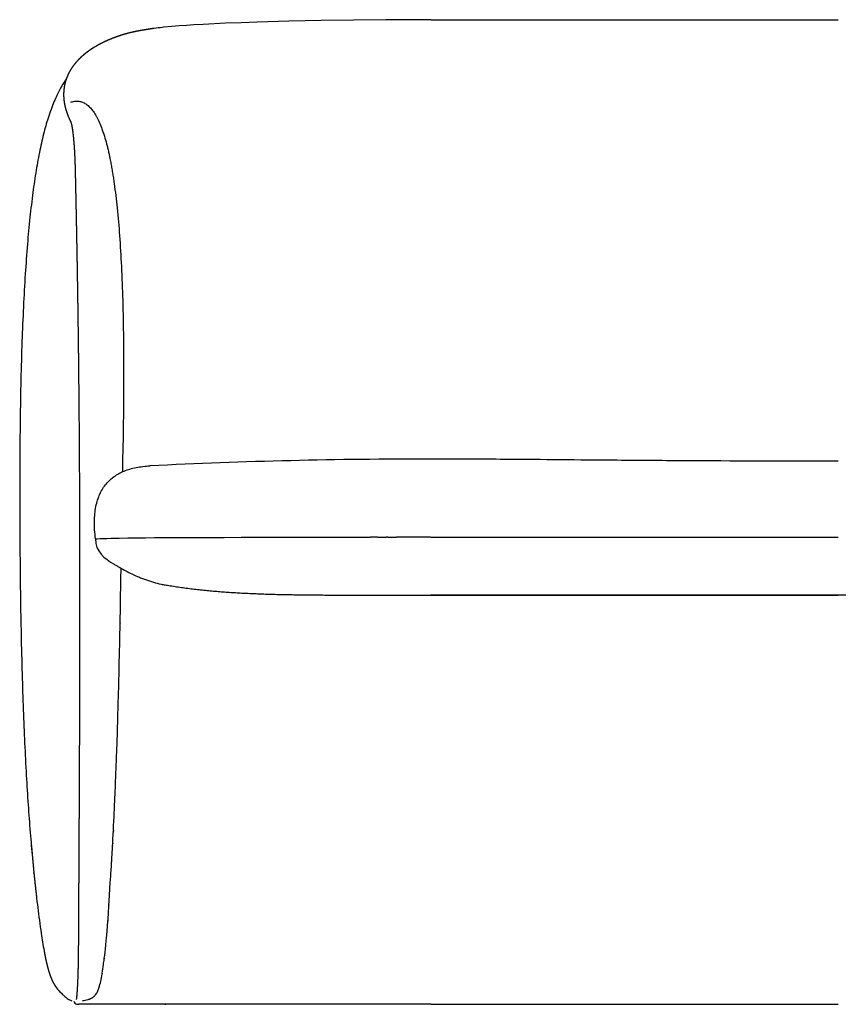
# Model space of a CAD drawing. Units: millimetres. Extents: x -599 to 5037, y -315 to 450.
# Drawn here: x 1295 to 1930, y -315 to 450 of the extents above; entities that cross this region are included whole.
import ezdxf

# ---------------------------------------------------------------- set-up
doc = ezdxf.new("R2010")
doc.units = ezdxf.units.MM
doc.header["$MEASUREMENT"] = 0
doc.layers.add('2D_DRAWINGS', color=188, linetype='Continuous', true_color=0x130803)

msp = doc.modelspace()

# ---------------------------------------------------------------- linework, layer by layer
at = {"layer": '2D_DRAWINGS'}
for p, q in [((1613.93, 450.02), (1930.43, 450.02)), ((1374.44, 101.03), (1374.42, 98.92)), ((1572.49, 47.92), (1567.19, 47.92)), ((1572.49, 47.92), (1579.4, 47.92)), ((1580.56, 47.92), (1579.4, 47.92)), ((1580.56, 47.92), (1587.24, 47.92)), ((1613.76, 47.92), (1587.24, 47.92)), ((1373.26, 15.38), (1373.4, 23.8)), ((1373.22, 12.56), (1373.26, 15.35)), ((1373.26, 15.35), (1373.26, 15.38)), ((1373.18, 10.44), (1373.19, 10.94)), ((1373.18, 10.44), (1373.18, 10.44)), ((1373.19, 10.94), (1373.22, 12.56)), ((1613.93, 2.98), (1930.29, 2.98)), ((1372.65, -18.58), (1372.89, -5.89)), ((1372.89, -5.89), (1372.9, -5.44)), ((1372.9, -5.44), (1372.92, -4.28)), ((1372.41, -31.02), (1372.65, -18.78)), ((1372.65, -18.58), (1372.65, -18.78)), ((1372.11, -44.89), (1372.41, -31.02)), ((1372.1, -45.23), (1372.11, -44.89)), ((1372.1, -45.23), (1372.1, -45.33)), ((1371.59, -66.34), (1371.87, -55.17)), ((1371.18, -81.78), (1371.57, -67.36)), ((1370.52, -104.11), (1370.91, -91.42)), ((1370.05, -118.23), (1370.52, -104.15)), ((1367.4, -180.98), (1367.36, -181.75)), ((1367.36, -181.8), (1367.36, -181.75)), ((1367.4, -180.98), (1367.43, -180.48)), ((1367.46, -179.85), (1367.43, -180.48)), ((1367.46, -179.85), (1367.49, -179.29)), ((1366.85, -191.43), (1366.91, -190.24)), ((1366.92, -190.12), (1366.91, -190.21)), ((1366.91, -190.24), (1366.91, -190.21)), ((1303.82, -191.73), (1304.14, -195.64)), ((1304.14, -195.64), (1304.15, -195.71)), ((1304.15, -195.71), (1304.15, -195.72)), ((1366.83, -191.79), (1366.81, -192.19)), ((1366.83, -191.79), (1366.85, -191.43)), ((1366.11, -204.2), (1366.12, -204.18)), ((1366.11, -204.2), (1366.11, -204.29)), ((1366.12, -204.18), (1366.17, -203.32)), ((1366.17, -203.32), (1366.17, -203.31)), ((1364.48, -229.55), (1364.67, -226.06)), ((1364.67, -226.06), (1364.67, -226.05)), ((1307.75, -231.62), (1307.75, -231.64)), ((1307.75, -231.64), (1307.75, -231.66)), ((1364.02, -237.69), (1364.16, -235.4)), ((1364.16, -235.26), (1364.48, -229.55)), ((1364.16, -235.4), (1364.16, -235.26)), ((1363.96, -238.68), (1364.01, -237.86)), ((1363.96, -238.68), (1363.96, -238.74)), ((1364.01, -237.83), (1364.02, -237.72)), ((1364.01, -237.83), (1364.01, -237.86)), ((1364.02, -237.72), (1364.02, -237.69)), ((1362.62, -258.06), (1363.21, -250.32)), ((1363.21, -250.3), (1363.22, -250.28)), ((1363.21, -250.3), (1363.21, -250.32)), ((1363.22, -250.24), (1363.28, -249.39)), ((1363.22, -250.26), (1363.22, -250.24)), ((1363.22, -250.26), (1363.22, -250.28)), ((1363.28, -249.39), (1363.28, -249.38)), ((1311.39, -259.83), (1311.39, -259.83)), ((1311.39, -259.83), (1311.4, -259.87)), ((1311.4, -259.92), (1311.4, -259.87)), ((1362.36, -261.09), (1362.61, -258.17)), ((1362.62, -258.1), (1362.61, -258.13)), ((1362.61, -258.17), (1362.61, -258.13)), ((1362.62, -258.1), (1362.62, -258.06)), ((1313.62, -273.42), (1313.62, -273.44)), ((1361.27, -272.15), (1361.63, -268.75)), ((1361.64, -268.67), (1361.65, -268.61)), ((1360.37, -279.54), (1360.39, -279.43)), ((1360.39, -279.43), (1360.41, -279.23)), ((1358.75, -291.35), (1358.81, -290.95)), ((1358.81, -290.92), (1358.82, -290.86)), ((1358.81, -290.92), (1358.81, -290.95)), ((1358.82, -290.86), (1358.83, -290.85)), ((1358.83, -290.85), (1358.83, -290.84)), ((1324.61, -303.83), (1324.63, -303.85)), ((1325.23, -304.56), (1325.83, -305.22)), ((1325.83, -305.22), (1325.85, -305.24)), ((1325.85, -305.24), (1327.03, -306.46)), ((1328.63, -307.96), (1328.72, -308.03)), ((1328.72, -308.03), (1328.72, -308.03)), ((1328.72, -308.03), (1328.72, -308.04)), ((1328.72, -308.04), (1328.72, -308.04)), ((1331.02, -309.91), (1331.68, -310.4)), ((1347.63, -311.31), (1347.61, -311.31)), ((1352.65, -308.63), (1352.66, -308.63)), ((1353.51, -307.72), (1354.1, -306.95)), ((1339.15, -314.98), (1339.2, -314.98)), ((1339.2, -314.98), (1339.29, -314.98)), ((1339.29, -314.98), (1339.29, -314.98)), ((1339.29, -314.98), (1339.29, -314.98)), ((1339.29, -314.98), (1339.29, -314.98)), ((1339.29, -314.98), (1340.48, -314.98)), ((1340.48, -314.98), (1340.5, -314.98)), ((1340.56, -314.98), (1340.57, -314.98)), ((1613.93, -314.98), (1340.68, -314.98)), ((1613.93, -314.98), (1930.43, -314.98))]:
    msp.add_line(p, q, dxfattribs=at)
for points in [[(1597.19, 450.01), (1594.48, 450), (1591.78, 449.99), (1579.16, 449.91), (1553.96, 449.66), (1528.82, 449.28), (1503.83, 448.77), (1479.02, 448.1), (1466.7, 447.68), (1454.47, 447.21), (1437.08, 446.39), (1429.98, 446), (1427.05, 445.83), (1424.13, 445.64), (1418.41, 445.24), (1412.88, 444.77), (1406.3, 444.11), (1405.3, 444)], [(1353.54, 46.67), (1354.95, 46.75), (1357.15, 46.85), (1359.68, 46.94), (1362.46, 47.03), (1365.45, 47.11), (1371.87, 47.25), (1378.61, 47.36), (1385.48, 47.45), (1392.41, 47.52), (1399.33, 47.58), (1406.22, 47.63), (1413.07, 47.67), (1419.88, 47.71), (1426.65, 47.73), (1440.05, 47.78), (1446.7, 47.8), (1453.36, 47.82), (1466.71, 47.85), (1480.09, 47.88), (1493.49, 47.9), (1506.9, 47.91), (1520.31, 47.91), (1527.02, 47.92), (1533.72, 47.92), (1560.5, 47.92), (1567.19, 47.92)], [(1364.67, -226.04), (1364.74, -224.99), (1365.03, -220.65), (1365.41, -215.4)], [(1307.75, -231.66), (1307.86, -232.63), (1308.12, -235.01), (1308.4, -237.41), (1308.68, -239.83), (1308.98, -242.27), (1309.29, -244.73), (1309.61, -247.21), (1309.94, -249.73), (1310.29, -252.27), (1310.66, -254.84), (1311.04, -257.46), (1311.39, -259.82)], [(1363.28, -249.38), (1363.4, -247.68), (1363.56, -245.15), (1363.72, -242.64), (1363.88, -240.15), (1363.96, -238.74)], [(1361.65, -268.61), (1361.91, -266.05), (1362.16, -263.37), (1362.35, -261.27)], [(1360.41, -279.26), (1360.71, -276.96), (1361.04, -274.21), (1361.27, -272.15)], [(1327.03, -306.47), (1327.59, -307.01), (1328.16, -307.54), (1328.63, -307.96)], [(1347.63, -311.31), (1347.95, -311.22), (1348.26, -311.12), (1348.57, -311.01), (1348.87, -310.9), (1349.16, -310.79), (1349.44, -310.68), (1349.72, -310.56), (1350, -310.43), (1350.23, -310.32), (1350.47, -310.19), (1350.7, -310.07), (1350.93, -309.94), (1351.16, -309.79), (1351.44, -309.61), (1351.72, -309.41), (1351.92, -309.26), (1352.1, -309.12), (1352.29, -308.96), (1352.47, -308.8), (1352.65, -308.63)]]:
    msp.add_lwpolyline(points, dxfattribs=at)
for points in [[(1358.83, -290.83), (1358.83, -290.83), (1358.83, -290.83), (1358.83, -290.83), (1358.83, -290.83), (1358.83, -290.83), (1359.08, -289.2), (1359.32, -287.55), (1359.54, -285.86), (1359.76, -284.15, -0.013435), (1360.33, -279.82)], [(1356.72, -300.84), (1357.04, -299.65), (1357.38, -298.31), (1357.59, -297.38, 0.000224), (1357.6, -297.33)]]:
    msp.add_lwpolyline(points, format="xyb", dxfattribs=at)
for centre, radius, start, end in [((1432.74, 198.07), 247.45, 96.36676, 97.79341), ((1606.01, -1654.81), 2104.84, 89.78433, 90.24007), ((6549.76, 81.63), 5255.07, 179.7467, 180.27886), ((1307.76, 104.79), 13.01, 179.69153, 182.0861), ((1772.18, 406874.78), 406826.89, 269.9777127, 270.0222873), ((-8138.72, 169.08), 9513.22, 358.955804, 359.0445), ((1772.18, -1100363.19), 1100366.18, 89.99175996, 90.00824004), ((2088.68, -1100363.19), 1100366.18, 89.99175996, 90.00824004), ((-5950.69, 119.21), 7324.64, 358.641466, 358.712813), ((-8983.57, 191.37), 10358.37, 358.636183, 358.6402), ((-8372.12, 181.46), 9746.87, 358.537153, 358.543149), ((-5571.55, 111.41), 6945.42, 358.335031, 358.406039), ((-15604.47, 403.57), 16982.6, 358.329775, 358.333259), ((1499.56, -108.24), 129.1, 178.16618, 178.18144), ((-3451.92, 49.58), 4824.89, 357.86947, 358.00684), ((-2976.94, 31.97), 4349.58, 357.70356, 357.8687), ((-2697.06, 20.79), 4069.48, 357.61537, 357.70302), ((-2514.16, 13.18), 3886.43, 357.53941, 357.61527), ((-2036.6, -7.75), 3408.4, 357.1151, 357.54462), ((1503.77, -159.57), 135.22, 177.5022, 177.54181), ((-1215.46, -49.42), 2586.21, 356.88132, 357.06591), ((1278.3, -197.9), 25.94, 4.83631, 4.84942), ((-1929.93, -8.52), 3301.85, 356.61792, 356.81136), ((291.91, -142.2), 1075.99, 356.09926, 356.6918), ((1411.52, -228.74), 46.92, 176.71038, 176.72082), ((1759.77, -193.38), 453.27, 188.44071, 190.17002), ((845.33, -215.72), 519.02, 354.96491, 354.98415), ((1254.56, -274.59), 105.52, 347.55293, 350.86139), ((2095.35, -408.43), 745.85, 170.92782, 170.9285), ((1353.72, -279.55), 37.9, 219.87056, 221.27141), ((1343.95, -299.81), 12.41, 324.85226, 331.65613), ((1368.89, -264.12), 59.54, 225.3253, 225.3322), ((1354.55, -278.63), 39.14, 228.71045, 233.05052), ((1338.5, -301.64), 11.11, 231.99555, 252.02498), ((1339.29, -312.48), 2.5, 179.99489, 266.77976), ((1339.68, -282.36), 30.02, 277.26181, 285.32524), ((1345.36, -300.93), 10.61, 313.47793, 320.21991), ((1339.38, -315.58), 0.599, 91.47211, 94.83162), ((1339.29, -312.48), 2.5, 271.23285, 271.539), ((1340.57, -310.44), 4.54, 269.0073, 269.80169), ((1407.78, -312.13), 2.87, 264.01373, 275.98627)]:
    msp.add_arc(centre, radius, start, end, dxfattribs=at)
for points, weights, knots in [([(1399.18, 443.24), (1398.33, 443.12), (1397.49, 443), (1396.64, 442.88), (1393.59, 442.44), (1390.73, 441.97), (1388.05, 441.48), (1385.38, 440.98), (1382.9, 440.46), (1380.63, 439.92), (1379.54, 439.66), (1378.45, 439.38), (1377.37, 439.09), (1376.83, 438.94), (1376.29, 438.79), (1375.75, 438.63), (1374.82, 438.35), (1373.88, 438.06), (1372.96, 437.76), (1372.52, 437.61), (1372.09, 437.46), (1371.66, 437.32), (1371.24, 437.17), (1370.82, 437.02), (1370.41, 436.87), (1368.83, 436.31), (1367.27, 435.72), (1365.72, 435.09), (1362.95, 433.96), (1360.45, 432.82), (1358.17, 431.66), (1355.73, 430.42), (1353.54, 429.17), (1351.54, 427.91), (1349.54, 426.65), (1347.73, 425.38), (1346.09, 424.1), (1344.45, 422.82), (1342.97, 421.52), (1341.62, 420.23), (1340.33, 418.99), (1339.11, 417.68), (1337.97, 416.31), (1337.32, 415.53), (1336.69, 414.72), (1336.09, 413.9), (1335.17, 412.62), (1334.32, 411.29), (1333.55, 409.91), (1332.82, 408.62), (1332.17, 407.28), (1331.6, 405.91), (1331.05, 404.59), (1330.58, 403.25), (1330.19, 401.88), (1329.81, 400.56), (1329.51, 399.21), (1329.29, 397.85), (1329.07, 396.52), (1328.92, 395.18), (1328.85, 393.83), (1328.79, 392.69), (1328.78, 391.55), (1328.82, 390.42)], [1, 0.99999248711, 0.99999248711, 1, 1, 1, 1, 1, 1, 1, 0.999912425346, 0.999912425346, 1, 0.999970160656, 0.999970160656, 1, 0.999904036319, 0.999904036319, 1, 0.999985123569, 0.999985123569, 1, 0.999990567028, 0.999990567028, 1, 0.999850461926, 0.999850461926, 1, 1, 1, 1, 1, 1, 1, 1, 1, 1, 1, 1, 1, 0.998999702372, 0.998999702372, 1, 0.999605414532, 0.999605414532, 1, 0.99889481121, 0.99889481121, 1, 0.998866603937, 0.998866603937, 1, 0.998870079412, 0.998870079412, 1, 0.998914799294, 0.998914799294, 1, 0.998982664275, 0.998982664275, 1, 0.99932530572, 0.99932530572, 1], [0, 0, 0, 0, 2.567732, 2.567732, 2.567732, 15.266112, 15.266112, 15.266112, 27.97221, 27.97221, 27.97221, 31.330152, 31.330152, 31.330152, 33.014222, 33.014222, 33.014222, 35.940777, 35.940777, 35.940777, 37.312184, 37.312184, 37.312184, 38.641888, 38.641888, 38.641888, 43.65329, 43.65329, 43.65329, 67.368924, 67.368924, 67.368924, 92.688207, 92.688207, 92.688207, 117.998268, 117.998268, 117.998268, 143.268726, 143.268726, 143.268726, 148.624304, 148.624304, 148.624304, 151.683298, 151.683298, 151.683298, 156.411841, 156.411841, 156.411841, 160.871948, 160.871948, 160.871948, 165.138535, 165.138535, 165.138535, 169.267673, 169.267673, 169.267673, 173.317718, 173.317718, 173.317718, 176.732444, 176.732444, 176.732444, 176.732444]), ([(1328.82, 390.42), (1328.83, 390.22), (1328.84, 390.02), (1328.85, 389.82), (1328.92, 388.48), (1329.06, 387.14), (1329.26, 385.82), (1329.45, 384.59), (1329.69, 383.38), (1329.98, 382.17), (1330.2, 381.27), (1330.44, 380.37), (1330.72, 379.48), (1330.99, 378.58), (1331.29, 377.68), (1331.62, 376.8), (1331.78, 376.35), (1331.95, 375.9), (1332.13, 375.46), (1332.31, 375.01), (1332.49, 374.57), (1332.68, 374.13), (1332.87, 373.68), (1333.07, 373.24), (1333.27, 372.8), (1333.36, 372.61), (1333.45, 372.43), (1333.53, 372.24), (1333.62, 372.05), (1333.71, 371.87), (1333.8, 371.68), (1333.84, 371.6), (1333.88, 371.53), (1333.91, 371.46), (1333.94, 371.39), (1333.97, 371.33), (1334, 371.27), (1334.01, 371.24), (1334.03, 371.22), (1334.04, 371.2), (1334.05, 371.18), (1334.06, 371.15), (1334.07, 371.13), (1334.09, 371.08), (1334.11, 371.04), (1334.13, 370.99), (1334.15, 370.94), (1334.18, 370.89), (1334.2, 370.84), (1334.22, 370.79), (1334.24, 370.74), (1334.26, 370.69), (1334.28, 370.63), (1334.31, 370.58), (1334.33, 370.52), (1334.35, 370.46), (1334.37, 370.4), (1334.4, 370.34), (1334.5, 370.07), (1334.59, 369.8), (1334.68, 369.52), (1334.7, 369.44), (1334.72, 369.37), (1334.75, 369.29), (1334.77, 369.21), (1334.79, 369.12), (1334.81, 369.04), (1334.87, 368.84), (1334.91, 368.64), (1334.96, 368.43), (1335.01, 368.19), (1335.06, 367.94), (1335.11, 367.69), (1335.17, 367.41), (1335.22, 367.13), (1335.27, 366.86), (1335.32, 366.55), (1335.38, 366.25), (1335.42, 365.95), (1335.48, 365.61), (1335.53, 365.28), (1335.58, 364.95), (1335.69, 364.21), (1335.79, 363.47), (1335.89, 362.73), (1336, 361.89), (1336.09, 361.06), (1336.19, 360.22), (1336.4, 358.28), (1336.58, 356.35), (1336.73, 354.41), (1336.78, 353.88), (1336.82, 353.35), (1336.86, 352.82), (1336.9, 352.27), (1336.94, 351.72), (1336.98, 351.17), (1337.01, 350.61), (1337.05, 350.04), (1337.09, 349.47), (1337.12, 348.89), (1337.16, 348.31), (1337.19, 347.72), (1337.21, 347.43), (1337.23, 347.14), (1337.24, 346.84), (1337.26, 346.54), (1337.28, 346.24), (1337.29, 345.94), (1337.32, 345.32), (1337.36, 344.7), (1337.38, 344.07), (1337.4, 343.72), (1337.42, 343.36), (1337.43, 343), (1337.45, 342.64), (1337.47, 342.27), (1337.48, 341.91), (1337.5, 341.54), (1337.51, 341.16), (1337.53, 340.79), (1337.54, 340.42), (1337.56, 340.04), (1337.57, 339.66), (1337.58, 339.36), (1337.59, 339.05), (1337.6, 338.74), (1337.61, 338.43), (1337.62, 338.12), (1337.63, 337.81), (1337.64, 337.5), (1337.65, 337.2), (1337.66, 336.9), (1337.67, 336.59), (1337.68, 336.29), (1337.68, 335.98), (1337.69, 335.65), (1337.7, 335.31), (1337.71, 334.98), (1337.72, 334.64), (1337.73, 334.31), (1337.73, 333.97), (1337.76, 333.07), (1337.78, 332.17), (1337.8, 331.27), (1337.81, 330.82), (1337.82, 330.37), (1337.83, 329.92), (1337.84, 329.47), (1337.85, 329.02), (1337.86, 328.56), (1337.87, 327.94), (1337.89, 327.32), (1337.9, 326.69), (1337.91, 326.07), (1337.93, 325.45), (1337.94, 324.83), (1337.96, 324.2), (1337.97, 323.58), (1337.98, 322.96), (1338, 322.33), (1338.01, 321.71), (1338.03, 321.09), (1338.06, 319.68), (1338.09, 318.28), (1338.12, 316.87), (1338.15, 315.47), (1338.18, 314.06), (1338.21, 312.66), (1338.33, 307.05), (1338.45, 301.43), (1338.56, 295.82), (1338.67, 290.19), (1338.78, 284.57), (1338.88, 278.94), (1338.99, 273.3), (1339.09, 267.67), (1339.19, 262.03), (1339.29, 256.38), (1339.38, 250.74), (1339.47, 245.09), (1339.56, 239.43), (1339.65, 233.77), (1339.73, 228.12), (1339.79, 224.12), (1339.85, 220.12), (1339.9, 216.13), (1339.96, 212.13), (1340.01, 208.13), (1340.06, 204.13), (1340.12, 199.32), (1340.18, 194.52), (1340.24, 189.71), (1340.29, 184.9), (1340.35, 180.08), (1340.4, 175.27), (1340.5, 165.61), (1340.59, 155.95), (1340.67, 146.29), (1340.8, 130.93), (1340.91, 115.56), (1340.99, 100.2), (1341.08, 83.53), (1341.15, 66.85), (1341.19, 50.17), (1341.21, 41.83), (1341.23, 33.49), (1341.24, 25.14), (1341.25, 16.8), (1341.25, 8.45), (1341.25, 0.11), (1341.25, -4.84), (1341.25, -9.78), (1341.25, -14.73), (1341.24, -19.67), (1341.24, -24.62), (1341.23, -29.56), (1341.23, -33.74), (1341.22, -37.91), (1341.21, -42.08), (1341.2, -46.26), (1341.2, -50.43), (1341.19, -54.6), (1341.18, -58.77), (1341.17, -62.94), (1341.16, -67.11), (1341.15, -69.19), (1341.14, -71.28), (1341.14, -73.36), (1341.13, -75.44), (1341.13, -77.53), (1341.12, -79.61), (1341.11, -82.57), (1341.1, -85.54), (1341.09, -88.5), (1341.08, -91.47), (1341.07, -94.43), (1341.06, -97.39), (1341.04, -103.58), (1341.02, -109.77), (1340.99, -115.96), (1340.98, -119.1), (1340.97, -122.23), (1340.95, -125.36), (1340.94, -128.5), (1340.93, -131.63), (1340.91, -134.77), (1340.9, -137.92), (1340.88, -141.08), (1340.87, -144.23), (1340.85, -147.39), (1340.84, -150.55), (1340.83, -153.7), (1340.8, -158.37), (1340.78, -163.04), (1340.76, -167.71), (1340.73, -172.37), (1340.71, -177.04), (1340.69, -181.71), (1340.65, -189.28), (1340.61, -196.86), (1340.57, -204.44), (1340.56, -206.36), (1340.55, -208.27), (1340.54, -210.19), (1340.53, -212.11), (1340.52, -214.02), (1340.51, -215.94), (1340.5, -217.31), (1340.49, -218.68), (1340.49, -220.04), (1340.48, -221.41), (1340.47, -222.78), (1340.46, -224.14), (1340.45, -226.24), (1340.44, -228.33), (1340.43, -230.42), (1340.43, -231.38), (1340.42, -232.34), (1340.42, -233.3), (1340.41, -234.25), (1340.41, -235.21), (1340.4, -236.17), (1340.39, -238.07), (1340.38, -239.97), (1340.37, -241.86), (1340.36, -243.77), (1340.35, -245.67), (1340.34, -247.56), (1340.33, -249.51), (1340.32, -251.45), (1340.31, -253.4), (1340.3, -255.34), (1340.29, -257.28), (1340.28, -259.23), (1340.27, -260.35), (1340.26, -261.47), (1340.26, -262.58), (1340.25, -263.7), (1340.25, -264.82), (1340.24, -265.94), (1340.24, -266.53), (1340.24, -267.12), (1340.23, -267.71), (1340.23, -268.3), (1340.23, -268.89), (1340.22, -269.48), (1340.22, -269.95), (1340.22, -270.43), (1340.21, -270.9), (1340.21, -271.37), (1340.21, -271.85), (1340.21, -272.32), (1340.2, -273.23), (1340.19, -274.15), (1340.18, -275.07), (1340.18, -275.6), (1340.17, -276.13), (1340.17, -276.66), (1340.16, -277.52), (1340.14, -278.37), (1340.13, -279.23), (1340.12, -279.69), (1340.12, -280.14), (1340.11, -280.59), (1340.1, -281.04), (1340.09, -281.49), (1340.09, -281.93), (1340.08, -282.38), (1340.07, -282.82), (1340.06, -283.26), (1340.05, -283.7), (1340.04, -284.14), (1340.03, -284.57), (1340.01, -285.42), (1339.99, -286.28), (1339.97, -287.13), (1339.95, -287.96), (1339.93, -288.79), (1339.9, -289.61), (1339.86, -291.18), (1339.81, -292.74), (1339.75, -294.31), (1339.7, -295.72), (1339.64, -297.14), (1339.58, -298.55), (1339.52, -299.81), (1339.45, -301.06), (1339.38, -302.32), (1339.32, -303.39), (1339.26, -304.45), (1339.18, -305.52), (1339.12, -306.38), (1339.05, -307.25), (1338.97, -308.11), (1338.96, -308.3), (1338.94, -308.49), (1338.92, -308.66), (1338.9, -308.84), (1338.89, -309.01), (1338.87, -309.17), (1338.85, -309.32), (1338.84, -309.48), (1338.82, -309.63), (1338.8, -309.77), (1338.79, -309.9), (1338.77, -310.04), (1338.75, -310.15), (1338.74, -310.27), (1338.72, -310.38), (1338.71, -310.43), (1338.71, -310.48), (1338.7, -310.52), (1338.69, -310.57), (1338.69, -310.61), (1338.68, -310.65), (1338.67, -310.69), (1338.67, -310.72), (1338.66, -310.75), (1338.65, -310.79), (1338.65, -310.82), (1338.64, -310.85), (1338.63, -310.9), (1338.62, -310.95), (1338.6, -311.01), (1338.6, -311.05), (1338.58, -311.09), (1338.57, -311.13), (1338.56, -311.16), (1338.56, -311.19), (1338.55, -311.21), (1338.54, -311.23), (1338.54, -311.24), (1338.54, -311.24)], [1, 0.999980258233, 0.999980258233, 1, 0.999178348261, 0.999178348261, 1, 0.99939425632, 0.99939425632, 1, 0.999705781183, 0.999705781183, 1, 0.999735569426, 0.999735569426, 1, 0.999939296226, 0.999939296226, 1, 0.999943197518, 0.999943197518, 1, 0.999944891723, 0.999944891723, 1, 0.999992845926, 0.999992845926, 1, 0.999982915267, 0.999982915267, 1, 1, 1, 1, 1, 1, 1, 1, 1, 1, 1, 1, 1, 1, 1, 1, 1, 1, 1, 1, 1, 1, 1, 1, 1, 1, 1, 1, 0.999665973363, 0.999665973363, 1, 0.999966895962, 0.999966895962, 1, 0.99995296667, 0.99995296667, 1, 0.999887330337, 0.999887330337, 1, 0.999959707057, 0.999959707057, 1, 0.999976476961, 0.999976476961, 1, 0.999980797435, 0.999980797435, 1, 0.999985851625, 0.999985851625, 1, 0.999960516857, 0.999960516857, 1, 0.999973213644, 0.999973213644, 1, 0.999932398851, 0.999932398851, 1, 0.9999968896, 0.9999968896, 1, 0.999997074343, 0.999997074343, 1, 0.999997373373, 0.999997373373, 1, 0.999997719659, 0.999997719659, 1, 1, 1, 1, 1, 1, 1, 0.999997688525, 0.999997688525, 1, 1, 1, 1, 1, 1, 1, 1, 1, 1, 1, 1, 1, 1, 1, 1, 1, 1, 1, 1, 1, 1, 1, 1, 1, 1, 1, 1, 1, 1, 1, 1, 1, 1, 1, 1, 1, 1, 1, 1, 1, 1, 1, 1, 1, 1, 1, 1, 1, 1, 1, 1, 1, 1, 1, 1, 1, 1, 0.999999847735, 0.999999847735, 1, 0.999999846674, 0.999999846674, 1, 0.999999845354, 0.999999845354, 1, 0.999999846483, 0.999999846483, 1, 0.999999851386, 0.999999851386, 1, 0.999999928062, 0.999999928062, 1, 0.999999927234, 0.999999927234, 1, 0.999999900771, 0.999999900771, 1, 0.999999905505, 0.999999905505, 1, 0.99999963556, 0.99999963556, 1, 0.999999213626, 0.999999213626, 1, 0.999999271807, 0.999999271807, 1, 0.999999855527, 0.999999855527, 1, 0.999999879865, 0.999999879865, 1, 0.999999964312, 0.999999964312, 1, 0.999999968695, 0.999999968695, 1, 0.99999998043, 0.99999998043, 1, 0.999999982867, 0.999999982867, 1, 0.999999985127, 0.999999985127, 1, 1, 1, 1, 1, 1, 1, 1, 1, 1, 1, 1, 1, 0.999999982251, 0.999999982251, 1, 1, 1, 1, 1, 1, 1, 1, 1, 1, 1, 1, 1, 1, 1, 1, 1, 1, 1, 0.999999997308, 0.999999997308, 1, 1, 1, 1, 1, 1, 1, 1, 1, 1, 1, 1, 1, 1, 1, 1, 1, 1, 1, 1, 1, 1, 1, 1, 1, 1, 1, 1, 1, 1, 1, 1, 1, 1, 1, 1, 1, 1, 1, 1, 1, 1, 1, 1, 1, 1, 1, 1, 1, 1, 1, 1, 0.999999247348, 0.999999247348, 1, 1, 1, 1, 0.999999142725, 0.999999142725, 1, 1, 1, 1, 1, 1, 1, 1, 1, 1, 1, 1, 1, 0.999998959466, 0.999998959466, 1, 0.999998903517, 0.999998903517, 1, 0.999994911518, 0.999994911518, 1, 0.99999347306, 0.99999347306, 1, 0.999990324496, 0.999990324496, 1, 0.999983777353, 0.999983777353, 1, 0.999965594874, 0.999965594874, 1, 1, 1, 1, 1, 1, 1, 0.999992110706, 0.999992110706, 1, 0.999984995732, 0.999984995732, 1, 0.999969272968, 0.999969272968, 1, 1, 1, 1, 1, 1, 1, 1, 1, 1, 1, 1, 1, 0.999905938768, 0.999905938768, 1, 0.999907501614, 0.999907501614, 1, 1, 1, 1, 1, 1, 1], [0, 0, 0, 0, 0.601057, 0.601057, 0.601057, 4.621071, 4.621071, 4.621071, 8.339294, 8.339294, 8.339294, 11.130878, 11.130878, 11.130878, 13.960406, 13.960406, 13.960406, 15.391991, 15.391991, 15.391991, 16.835228, 16.835228, 16.835228, 18.292927, 18.292927, 18.292927, 18.902823, 18.902823, 18.902823, 19.527655, 19.527655, 19.527655, 20.965561, 20.965561, 20.965561, 22.400203, 22.400203, 22.400203, 22.932608, 22.932608, 22.932608, 23.465765, 23.465765, 23.465765, 24.530883, 24.530883, 24.530883, 25.593788, 25.593788, 25.593788, 26.65379, 26.65379, 26.65379, 27.719936, 27.719936, 27.719936, 28.782396, 28.782396, 28.782396, 29.646667, 29.646667, 29.646667, 29.890263, 29.890263, 29.890263, 30.147716, 30.147716, 30.147716, 30.77156, 30.77156, 30.77156, 31.529731, 31.529731, 31.529731, 32.377596, 32.377596, 32.377596, 33.302348, 33.302348, 33.302348, 34.311209, 34.311209, 34.311209, 36.549388, 36.549388, 36.549388, 39.082064, 39.082064, 39.082064, 44.912915, 44.912915, 44.912915, 46.510457, 46.510457, 46.510457, 48.161276, 48.161276, 48.161276, 49.865441, 49.865441, 49.865441, 51.615763, 51.615763, 51.615763, 52.637514, 52.637514, 52.637514, 53.659042, 53.659042, 53.659042, 55.530255, 55.530255, 55.530255, 56.716108, 56.716108, 56.716108, 57.903432, 57.903432, 57.903432, 59.113325, 59.113325, 59.113325, 60.319932, 60.319932, 60.319932, 61.29646, 61.29646, 61.29646, 62.271031, 62.271031, 62.271031, 63.213169, 63.213169, 63.213169, 64.154948, 64.154948, 64.154948, 65.187352, 65.187352, 65.187352, 66.222051, 66.222051, 66.222051, 68.982442, 68.982442, 68.982442, 70.364467, 70.364467, 70.364467, 71.749294, 71.749294, 71.749294, 73.659356, 73.659356, 73.659356, 75.565944, 75.565944, 75.565944, 77.478014, 77.478014, 77.478014, 79.386482, 79.386482, 79.386482, 83.684387, 83.684387, 83.684387, 87.980827, 87.980827, 87.980827, 104.825382, 104.825382, 104.825382, 121.705978, 121.705978, 121.705978, 138.619775, 138.619775, 138.619775, 155.562104, 155.562104, 155.562104, 172.539095, 172.539095, 172.539095, 184.528875, 184.528875, 184.528875, 196.525875, 196.525875, 196.525875, 210.949634, 210.949634, 210.949634, 225.385579, 225.385579, 225.385579, 254.370998, 254.370998, 254.370998, 300.458748, 300.458748, 300.458748, 350.488946, 350.488946, 350.488946, 375.519534, 375.519534, 375.519534, 400.554395, 400.554395, 400.554395, 415.39053, 415.39053, 415.39053, 430.224942, 430.224942, 430.224942, 442.745991, 442.745991, 442.745991, 455.262701, 455.262701, 455.262701, 467.772115, 467.772115, 467.772115, 474.025549, 474.025549, 474.025549, 480.280864, 480.280864, 480.280864, 489.184147, 489.184147, 489.184147, 498.084511, 498.084511, 498.084511, 516.657355, 516.657355, 516.657355, 526.0792, 526.0792, 526.0792, 535.502687, 535.502687, 535.502687, 544.997323, 544.997323, 544.997323, 554.494603, 554.494603, 554.494603, 568.550942, 568.550942, 568.550942, 582.608577, 582.608577, 582.608577, 605.344276, 605.344276, 605.344276, 611.126855, 611.126855, 611.126855, 616.910725, 616.910725, 616.910725, 621.040349, 621.040349, 621.040349, 625.166051, 625.166051, 625.166051, 631.489628, 631.489628, 631.489628, 634.380797, 634.380797, 634.380797, 637.273335, 637.273335, 637.273335, 643.012114, 643.012114, 643.012114, 648.755764, 648.755764, 648.755764, 654.63488, 654.63488, 654.63488, 660.513044, 660.513044, 660.513044, 663.898347, 663.898347, 663.898347, 667.286084, 667.286084, 667.286084, 669.068928, 669.068928, 669.068928, 670.852016, 670.852016, 670.852016, 672.287813, 672.287813, 672.287813, 673.72344, 673.72344, 673.72344, 676.473653, 676.473653, 676.473653, 678.111287, 678.111287, 678.111287, 680.686059, 680.686059, 680.686059, 682.127801, 682.127801, 682.127801, 683.567044, 683.567044, 683.567044, 685.009193, 685.009193, 685.009193, 686.448788, 686.448788, 686.448788, 689.013781, 689.013781, 689.013781, 691.492295, 691.492295, 691.492295, 696.19313, 696.19313, 696.19313, 700.438262, 700.438262, 700.438262, 704.213175, 704.213175, 704.213175, 707.416124, 707.416124, 707.416124, 710.021002, 710.021002, 710.021002, 711.514465, 711.514465, 711.514465, 713.007146, 713.007146, 713.007146, 713.472307, 713.472307, 713.472307, 713.884535, 713.884535, 713.884535, 714.229327, 714.229327, 714.229327, 714.975169, 714.975169, 714.975169, 715.721355, 715.721355, 715.721355, 716.46798, 716.46798, 716.46798, 717.217205, 717.217205, 717.217205, 717.377012, 717.377012, 717.377012, 717.5034, 717.5034, 717.5034, 719.001693, 719.001693, 719.001693, 720.50065, 720.50065, 720.50065, 720.50065]), ([(1304.15, -195.72), (1304.2, -196.24), (1304.24, -196.76), (1304.28, -197.28), (1304.48, -199.61), (1304.69, -201.94), (1304.9, -204.27), (1305.16, -207.15), (1305.43, -210.04), (1305.71, -212.92), (1305.71, -212.92), (1305.71, -212.92), (1305.71, -212.92), (1305.71, -212.92), (1305.86, -214.49), (1306.15, -217.39), (1306.46, -220.28), (1306.61, -221.6), (1306.77, -223.05), (1306.96, -224.73), (1307.29, -227.53), (1307.46, -228.94), (1307.6, -230.27), (1307.65, -230.72), (1307.7, -231.17), (1307.75, -231.62)], [1, 1, 1, 1, 0.999997942954, 0.999997942954, 1, 0.999996368578, 0.999996368578, 1, 1, 1, 1, 1, 1, 1, 1, 1, 1, 1, 1, 1, 1, 1, 1, 1], [0, 0, 0, 0, 1.564384, 1.564384, 1.564384, 8.574616, 8.574616, 8.574616, 17.270829, 17.270829, 17.270829, 17.271064, 17.272315, 17.272588, 17.272975, 22.007966, 25.997247, 25.997247, 25.997247, 30.553224, 30.553224, 34.846613, 34.846613, 34.846613, 36.206463, 36.206463, 36.206463, 36.206463]), ([(1313.62, -273.44), (1313.65, -273.59), (1313.68, -273.74), (1313.7, -273.9), (1313.88, -274.83), (1314.05, -275.76), (1314.23, -276.68), (1314.41, -277.61), (1314.6, -278.54), (1314.79, -279.46), (1314.99, -280.39), (1315.19, -281.31), (1315.39, -282.23), (1315.44, -282.43), (1315.48, -282.61), (1315.52, -282.78), (1315.69, -283.52), (1315.87, -284.26), (1316.05, -285), (1316.28, -285.92), (1316.52, -286.83), (1316.77, -287.74), (1316.89, -288.18), (1317.01, -288.62), (1317.14, -289.06), (1317.3, -289.61), (1317.47, -290.16), (1317.65, -290.7), (1317.91, -291.5), (1318.18, -292.3), (1318.48, -293.08), (1318.55, -293.27), (1318.62, -293.46), (1318.69, -293.64), (1319.02, -294.5), (1319.38, -295.35), (1319.76, -296.18), (1319.85, -296.38), (1319.94, -296.57), (1320.04, -296.77), (1320.41, -297.55), (1320.81, -298.32), (1321.24, -299.07), (1321.32, -299.2), (1321.4, -299.34), (1321.48, -299.47), (1321.88, -300.14), (1322.3, -300.79), (1322.75, -301.42), (1322.95, -301.7), (1323.15, -301.97), (1323.36, -302.25), (1323.57, -302.52), (1323.78, -302.8), (1324, -303.07), (1324.2, -303.33), (1324.4, -303.58), (1324.61, -303.83)], [1, 1, 1, 1, 0.999990017465, 0.999990017465, 1, 0.999985084361, 0.999985084361, 1, 0.999977475592, 0.999977475592, 1, 1, 1, 1, 0.999975603683, 0.999975603683, 1, 0.999944827218, 0.999944827218, 1, 0.999979078824, 0.999979078824, 1, 0.999943304486, 0.999943304486, 1, 0.999839344347, 0.999839344347, 1, 0.999988946519, 0.999988946519, 1, 0.999713050217, 0.999713050217, 1, 0.999979085222, 0.999979085222, 1, 0.999493507544, 0.999493507544, 1, 0.999977759003, 0.999977759003, 1, 0.999439630867, 0.999439630867, 1, 0.999951536286, 0.999951536286, 1, 0.999940599962, 0.999940599962, 1, 0.999947828197, 0.999947828197, 1], [0, 0, 0, 0, 0.463298, 0.463298, 0.463298, 3.299878, 3.299878, 3.299878, 6.135466, 6.135466, 6.135466, 8.969685, 8.969685, 8.969685, 9.576795, 9.576795, 9.576795, 11.856261, 11.856261, 11.856261, 14.695493, 14.695493, 14.695493, 16.06411, 16.06411, 16.06411, 17.781315, 17.781315, 17.781315, 20.305284, 20.305284, 20.305284, 20.903752, 20.903752, 20.903752, 23.658748, 23.658748, 23.658748, 24.305145, 24.305145, 24.305145, 26.90233, 26.90233, 26.90233, 27.37251, 27.37251, 27.37251, 29.69764, 29.69764, 29.69764, 30.723825, 30.723825, 30.723825, 31.768469, 31.768469, 31.768469, 32.741784, 32.741784, 32.741784, 32.741784]), ([(1354.87, -305.7), (1354.97, -305.52), (1355.06, -305.33), (1355.15, -305.15), (1355.26, -304.94), (1355.35, -304.73), (1355.44, -304.52), (1355.56, -304.24), (1355.67, -303.96), (1355.78, -303.68), (1355.8, -303.62), (1355.82, -303.57), (1355.86, -303.46), (1355.88, -303.41), (1355.9, -303.35), (1356.04, -302.96), (1356.18, -302.57), (1356.31, -302.18), (1356.41, -301.85), (1356.51, -301.53), (1356.61, -301.2), (1356.64, -301.12), (1356.66, -301.03), (1356.69, -300.94), (1356.7, -300.91), (1356.71, -300.88), (1356.72, -300.84)], [1, 0.999827997446, 0.999827997446, 1, 0.999847325944, 0.999847325944, 1, 0.99985119815, 0.99985119815, 1, 1, 1, 1, 1, 1, 0.999882015868, 0.999882015868, 1, 0.999945385029, 0.999945385029, 1, 1, 1, 1, 1, 1, 1], [0, 0, 0, 0, 0.622013, 0.622013, 0.622013, 1.315627, 1.315627, 1.315627, 2.220069, 2.220069, 2.220069, 2.400154, 2.400154, 2.566532, 2.566532, 2.566532, 3.810227, 3.810227, 3.810227, 4.833013, 4.833013, 4.833013, 5.102941, 5.102941, 5.102941, 5.208168, 5.208168, 5.208168, 5.208168])]:
    msp.add_rational_spline(points, weights, degree=3, knots=knots, dxfattribs=at)
for points, knots in [([(1330.94, 404.22), (1330.7, 403.86), (1330.46, 403.5), (1328.85, 401.06), (1327.49, 398.8), (1326.14, 396.3), (1324.73, 393.7), (1323.31, 390.8), (1321.12, 385.73), (1320.36, 383.86), (1318.8, 379.72), (1317.99, 377.44), (1317.19, 374.98), (1316.55, 373.03), (1315.3, 368.98), (1312.91, 360.27), (1310.17, 348.3), (1307.3, 332.64), (1305.69, 321.64), (1304.93, 315.86), (1304.08, 309.42), (1302.51, 295.99), (1300.56, 274.9), (1298.88, 251.72), (1297.49, 226.57), (1296.37, 199.11), (1295.54, 169.71), (1294.98, 137.97), (1294.79, 116.17), (1294.74, 104.86)], [64.500791, 64.500791, 64.500791, 64.500791, 68.099955, 68.099955, 88.489484, 88.489484, 88.489484, 109.702456, 109.702456, 120.942621, 120.942621, 132.899755, 132.899755, 132.899755, 139.058111, 145.611862, 160.015214, 175.88258, 193.363763, 193.363763, 193.363763, 212.843266, 233.924958, 256.905088, 282.558346, 309.495918, 339.357597, 370.789594, 404.734184, 404.734184, 404.734184, 404.734184]), ([(1334.31, 385.91), (1335.25, 386.24), (1337.13, 386.71), (1340.01, 386.82), (1342.33, 386.36), (1344.08, 385.69), (1345.82, 384.79), (1347.93, 383.26), (1350.31, 380.83), (1352.14, 378.36), (1353.56, 376.11), (1355.02, 373.51), (1356.77, 369.85), (1358.71, 364.96), (1360.54, 359.45), (1361.92, 354.57), (1362.97, 350.41), (1363.6, 347.71), (1364.15, 345.22), (1364.71, 342.56), (1365.39, 339.19), (1366.11, 335.21), (1366.79, 331.2), (1367.45, 327.05), (1368.78, 317.94), (1370.55, 302.98), (1372.37, 281.47), (1373.78, 257.49), (1374.78, 230.91), (1375.34, 201.81), (1375.48, 170.29), (1375.19, 136.46), (1374.73, 113.11), (1374.44, 101.03)], [0, 0, 0, 0, 2.988788, 5.795897, 8.59124, 10.012482, 11.424317, 14.437382, 17.827859, 21.590442, 23.642176, 25.810687, 30.522076, 35.804868, 41.60628, 47.912802, 51.033755, 54.461, 56.235914, 58.685802, 62.604389, 66.545287, 70.820335, 74.828685, 79.15023, 98.426996, 120.012996, 143.922269, 170.473883, 199.804166, 231.228296, 265.048222, 301.292349, 301.292349, 301.292349, 301.292349]), ([(1613.77, 108.67), (1613.76, 108.67), (1613.74, 108.67), (1613.73, 108.67), (1542.83, 108.67), (1467.96, 107.05), (1395.98, 103.36)], [529.422435, 529.422435, 529.422435, 529.422435, 529.468097, 529.468097, 529.468097, 748.435658, 748.435658, 748.435658, 748.435658]), ([(1930.43, 106.96), (1893.03, 106.96), (1836.88, 107.12), (1772.02, 107.56), (1730.48, 107.9), (1703.86, 108.14), (1678.26, 108.35), (1651.7, 108.56), (1628.98, 108.67), (1613.93, 108.67)], [316.505809, 316.505809, 316.505809, 316.505809, 428.709326, 484.952815, 511.087493, 553.32635, 564.839061, 587.864529, 633.011303, 633.011303, 633.011303, 633.011303]), ([(1294.75, 56.05), (1294.84, 36.97), (1295.02, 17.51), (1295.32, -2.01), (1295.47, -11.82), (1295.84, -31.87), (1296.59, -61.06), (1297.53, -89), (1298.62, -114.98), (1299.89, -139.36), (1301.34, -162.3), (1302.96, -183.59), (1304.21, -197.3), (1304.86, -203.9)], [0, 0, 0, 0, 58.062327, 58.062327, 58.062327, 87.514617, 118.209975, 145.663057, 171.382197, 196.20525, 218.921481, 240.340648, 260.233316, 260.233316, 260.233316, 260.233316]), ([(1353.54, 46.67), (1353.35, 36.68), (1361.24, 30.97), (1370.31, 25.56), (1373.3, 23.84), (1377.07, 21.79), (1381.59, 19.51), (1384.61, 18.12), (1386.09, 17.47), (1387.12, 17.02), (1389.2, 16.16), (1393.32, 14.58), (1398.44, 12.92), (1403.62, 11.64), (1407.26, 10.94), (1409.58, 10.54), (1410.85, 10.34), (1411.58, 10.22)], [-26.593469, -26.593469, -26.593469, -26.593469, 0, 2.550524, 5.082979, 10.336215, 15.424332, 20.282705, 20.282705, 20.282705, 23.664188, 27.026185, 33.531171, 39.80168, 43.005947, 44.647102, 46.863465, 46.863465, 46.863465, 46.863465]), ([(1311.39, -259.82), (1311.39, -259.82), (1311.39, -259.82), (1311.39, -259.82), (1311.39, -259.82), (1311.39, -259.83)], [158.21779667, 158.21779667, 158.21779667, 158.21779667, 158.220379683, 158.220379683, 158.226791507, 158.226791507, 158.226791507, 158.226791507]), ([(1361.64, -268.75), (1361.64, -268.75), (1361.63, -268.75), (1361.64, -268.72), (1361.64, -268.7), (1361.64, -268.67)], [0, 0, 0, 0, 0.00096336, 0.00138628, 0.08059313, 0.08059313, 0.08059313, 0.08059313]), ([(1340.57, -314.98), (1340.57, -314.98), (1340.57, -314.98), (1340.56, -314.98), (1340.56, -314.98), (1340.56, -314.98)], [77.0332225, 77.0332225, 77.0332225, 77.0332225, 77.03658704, 77.03658704, 77.09866593, 77.09866593, 77.09866593, 77.09866593])]:
    msp.add_open_spline(points, degree=3, knots=knots, dxfattribs=at)
for points, degree in [([(1353.54, 46.67), (1346.86, 101), (1395.98, 103.36)], 2), ([(1411.58, 10.22), (1451.55, 3.75), (1490.88, 2.62), (1532.94, 2.95), (1573.43, 2.97), (1613.93, 2.98)], 5), ([(1360.42, -279.2), (1360.43, -279.18), (1360.24, -280.45), (1360.35, -279.68)], 3)]:
    msp.add_open_spline(points, degree=degree, dxfattribs=at)

doc.saveas('drawing.dxf')
